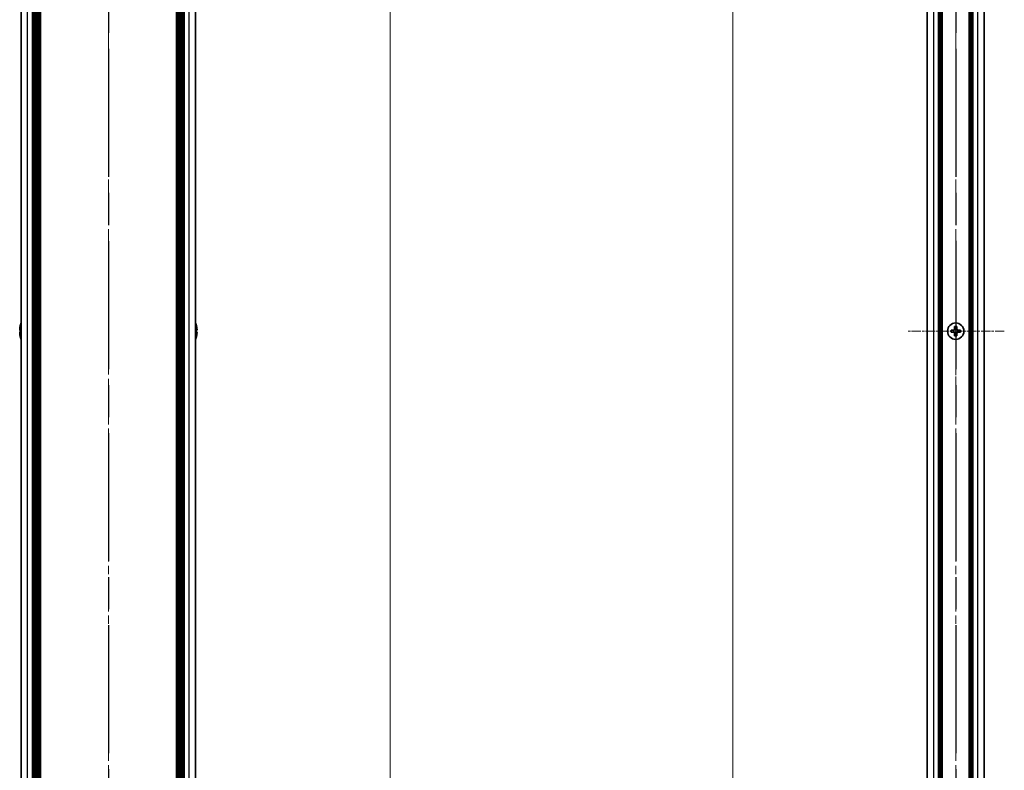
# Model space of a CAD drawing. Units: millimetres. Extents: x -50 to 7364, y -50 to 4717.
# Drawn here: x 1496 to 1832, y 517 to 773 of the extents above; entities that cross this region are included whole.
import ezdxf

# ---------------------------------------------------------------- set-up
doc = ezdxf.new("R2010")
doc.units = ezdxf.units.MM
doc.header["$LTSCALE"] = 2
doc.linetypes.add('CHAIN', pattern=[0.3543, 0.2362, -0.0295, 0.0591, -0.0295])
doc.layers.get('Defpoints').update_dxf_attribs({"lineweight": 25})
for name, color, linetype, lineweight in [('Center Mark (ISO)', 131, 'Continuous', 18), ('Centerline (ISO)', 131, 'Continuous', 18), ('Dimension (ISO)', 7, 'Continuous', 18), ('Section Line (ISO)', 7, 'CHAIN', 25), ('Visible (ISO)', 7, 'Continuous', 35), ('Visible Narrow (ISO)', 7, 'Continuous', 25)]:
    doc.layers.add(name, color=color, linetype=linetype, lineweight=lineweight)
doc.styles.add('Note Text (TK)', font='txt')
doc.dimstyles.new('Default - Method 1b (TK)', dxfattribs={"dimscale": 2, "dimtxt": 2.5, "dimasz": 2.5, "dimexe": 1, "dimexo": 1.5, "dimgap": 1, "dimtad": 1, "dimtoh": 1, "dimrnd": 1e-08, "dimdsep": 46, "dimtxsty": 'Note Text (TK)', "dimcen": 0.09, "dimdle": 5, "dimclrd": 100, "dimclre": 100, "dimclrt": 7, "dimadec": 1, "dimazin": 1, "dimtfac": 1, "dimtmove": 0, "dimatfit": 3, "dimfxl": 1, "dimtolj": 1, "dimlwd": -1, "dimlwe": -1, "dimarcsym": 0})

# ---------------------------------------------------------------- blocks, each defined once
blk = doc.blocks.new('2dTransSection1')
at = {"layer": 'Section Line (ISO)', "linetype": 'CHAIN', "ltscale": 16.805447}
blk.add_line((198.675, 253.861), (198.675, 77.236), dxfattribs=at)
blk = doc.blocks.new('2dTransSection2')
at = {"layer": 'Section Line (ISO)', "linetype": 'CHAIN', "ltscale": 16.806133}
blk.add_line((146.178, 253.865), (146.178, 77.233), dxfattribs=at)
blk = doc.blocks.new('2dTransSection3')
at = {"layer": 'Section Line (ISO)', "linetype": 'CHAIN', "ltscale": 16.806059}
blk.add_line((146.178, 253.864), (146.178, 77.232), dxfattribs=at)
blk = doc.blocks.new('*D28')
at = {"layer": 'Defpoints', "color": 0}
for p in [(1804.96, 1316.53), (1738.96, 416.53), (1804.96, 416.53)]:
    blk.add_point(p, dxfattribs=at)
at = {"layer": 'Dimension (ISO)', "color": 100}
for p, q in [((1796.71, 1316.53), (1733.46, 1316.53)), ((1738.96, 1302.78), (1738.96, 430.28)), ((1796.71, 416.53), (1733.46, 416.53))]:
    blk.add_line(p, q, dxfattribs=at)
for points in [[(1736.67, 1302.78), (1741.25, 1302.78), (1738.96, 1316.53)], [(1736.67, 430.28), (1741.25, 430.28), (1738.96, 416.53)]]:
    blk.add_solid(points, dxfattribs=at)
at = {"layer": 'Dimension (ISO)', "color": 7, "insert": (1726.59, 857.62), "char_height": 13.75, "attachment_point": 4, "rotation": 90, "style": 'Note Text (TK)'}
blk.add_mtext('\\A1; \\fＭＳ Ｐゴシック|b0|i0;\\H13.7500;D', dxfattribs=at)
blk = doc.blocks.new('_DotSmall')
at = {"color": 0, "linetype": 'ByBlock', "const_width": 0.5}
blk.add_lwpolyline([(-0.0625, 0, 1), (0.0625, 0, 1)], format="xyb", close=True, dxfattribs=at)
blk = doc.blocks.new('*D37')
at = {"layer": 'Defpoints', "color": 0}
for p in [(1556.23, 1314.53), (1622.23, 1314.53), (1556.23, 418.53)]:
    blk.add_point(p, dxfattribs=at)
at = {"layer": 'Dimension (ISO)', "color": 100}
for p, q in [((1564.48, 1314.53), (1627.73, 1314.53)), ((1622.23, 418.53), (1622.23, 1314.53)), ((1564.48, 418.53), (1627.73, 418.53))]:
    blk.add_line(p, q, dxfattribs=at)
at = {"layer": 'Dimension (ISO)', "color": 100, "xscale": 13.75, "yscale": 13.75, "zscale": 13.75}
for p, rotation in [((1622.23, 1314.53), 90), ((1622.23, 418.53), 270)]:
    blk.add_blockref('_DotSmall', p, dxfattribs=dict(at, rotation=rotation))
at = {"layer": 'Dimension (ISO)', "color": 7, "insert": (1609.85, 847.37), "char_height": 13.75, "attachment_point": 4, "rotation": 90, "style": 'Note Text (TK)'}
blk.add_mtext('\\A1; \\fＭＳ Ｐゴシック|b0|i0;\\H13.7500;D-4', dxfattribs=at)

msp = doc.modelspace()

# ---------------------------------------------------------------- linework, layer by layer
at = {"layer": 'Center Mark (ISO)', "linetype": 'CHAIN', "ltscale": 6.687348}
for p, q in [((1814.962, 683.0805), (1814.962, 649.9805)), ((1831.512, 666.5305), (1798.412, 666.5305))]:
    msp.add_line(p, q, dxfattribs=at)
at = {"layer": 'Centerline (ISO)', "linetype": 'CHAIN', "ltscale": 23.990969}
for p, q in [((1526.2274, 1330.2805), (1526.2274, 402.7805)), ((1814.962, 1330.2805), (1814.962, 402.7805))]:
    msp.add_line(p, q, dxfattribs=at)
at = {"layer": 'Visible (ISO)'}
for p, q in [((1496.5274, 418.5305), (1496.5274, 1314.5305)), ((1500.3774, 418.5305), (1500.3774, 1314.5305)), ((1500.6274, 418.5305), (1500.6274, 1314.5305)), ((1500.8774, 418.5305), (1500.8774, 1314.5305)), ((1501.1274, 418.5305), (1501.1274, 1314.5305)), ((1501.3774, 418.5305), (1501.3774, 1314.5305)), ((1501.6274, 418.5305), (1501.6274, 1314.5305)), ((1501.8774, 418.5305), (1501.8774, 1314.5305)), ((1502.1274, 418.5305), (1502.1274, 1314.5305)), ((1502.3774, 418.5305), (1502.3774, 1314.5305)), ((1502.8774, 418.5305), (1502.8774, 1314.5305)), ((1502.9274, 1314.5305), (1502.9274, 418.5305)), ((1549.5274, 418.5305), (1549.5274, 1314.5305)), ((1549.5774, 418.5305), (1549.5774, 1314.5305)), ((1550.0774, 418.5305), (1550.0774, 1314.5305)), ((1550.3274, 418.5305), (1550.3274, 1314.5305)), ((1550.5774, 418.5305), (1550.5774, 1314.5305)), ((1550.8274, 418.5305), (1550.8274, 1314.5305)), ((1551.0774, 418.5305), (1551.0774, 1314.5305)), ((1551.3274, 418.5305), (1551.3274, 1314.5305)), ((1551.5774, 418.5305), (1551.5774, 1314.5305)), ((1551.8274, 418.5305), (1551.8274, 1314.5305)), ((1552.0774, 418.5305), (1552.0774, 1314.5305)), ((1555.9274, 418.5305), (1555.9274, 1314.5305)), ((1805.262, 418.5305), (1805.262, 1314.5305)), ((1809.112, 418.5305), (1809.112, 1314.5305)), ((1809.362, 418.5305), (1809.362, 1314.5305)), ((1809.612, 418.5305), (1809.612, 1314.5305)), ((1809.862, 418.5305), (1809.862, 1314.5305)), ((1810.112, 418.5305), (1810.112, 1314.5305)), ((1810.362, 418.5305), (1810.362, 1314.5305)), ((1819.562, 418.5305), (1819.562, 1314.5305)), ((1819.812, 418.5305), (1819.812, 1314.5305)), ((1820.062, 418.5305), (1820.062, 1314.5305)), ((1820.312, 418.5305), (1820.312, 1314.5305)), ((1820.562, 418.5305), (1820.562, 1314.5305)), ((1820.812, 418.5305), (1820.812, 1314.5305)), ((1824.662, 418.5305), (1824.662, 1314.5305)), ((1496.1621, 668.1305), (1496.1524, 668.1305)), ((1556.3024, 668.1305), (1556.2927, 668.1305)), ((1814.587, 668.1305), (1814.587, 667.4055)), ((1815.337, 668.1305), (1814.587, 668.1305)), ((1815.337, 667.4055), (1815.337, 668.1305)), ((1496.1621, 666.9055), (1496.0389, 666.9055)), ((1496.0389, 666.1555), (1496.1621, 666.1555)), ((1496.1524, 664.9305), (1496.1621, 664.9305)), ((1556.4159, 666.9055), (1556.2927, 666.9055)), ((1556.2927, 666.1555), (1556.4159, 666.1555)), ((1556.2927, 664.9305), (1556.3024, 664.9305)), ((1814.087, 666.9055), (1813.362, 666.9055)), ((1813.362, 666.9055), (1813.362, 666.1555)), ((1813.362, 666.1555), (1814.087, 666.1555)), ((1814.587, 665.6555), (1814.587, 664.9305)), ((1814.587, 664.9305), (1815.337, 664.9305)), ((1815.337, 664.9305), (1815.337, 665.6555)), ((1816.562, 666.9055), (1815.837, 666.9055)), ((1815.837, 666.1555), (1816.562, 666.1555)), ((1816.562, 666.1555), (1816.562, 666.9055))]:
    msp.add_line(p, q, dxfattribs=at)
msp.add_circle((1814.962, 666.5305), 2.8, dxfattribs=at)
for centre, radius, start, end in [((1503.3797, 666.5305), 7.3928, 167.500697, 173.2026), ((1503.3797, 666.5305), 7.4023, 157.773919, 167.517006), ((1549.0751, 666.5305), 7.4023, 12.482994, 22.226081), ((1549.0751, 666.5305), 7.3928, 6.7974, 12.499303), ((1503.3797, 666.5305), 7.3928, 186.7974, 192.499303), ((1503.3797, 666.5305), 7.2273, 177.025775, 182.974225), ((1503.3797, 666.5305), 7.4023, 192.482994, 202.226081), ((1549.0751, 666.5305), 7.4023, 337.773919, 347.517006), ((1549.0751, 666.5305), 7.2273, 357.025775, 2.974225), ((1549.0751, 666.5305), 7.3928, 347.500697, 353.2026)]:
    msp.add_arc(centre, radius, start, end, dxfattribs=at)
for points in [[(1496.0389, 667.4055), (1496.0314, 667.343), (1496.0249, 667.2761), (1496.0163, 667.1529), (1496.0142, 667.0965), (1496.0142, 667.0075), (1496.0163, 666.969), (1496.0249, 666.918), (1496.0314, 666.9055), (1496.0389, 666.9055)], [(1496.0389, 666.1555), (1496.0314, 666.1555), (1496.0249, 666.1431), (1496.0163, 666.0921), (1496.0142, 666.0536), (1496.0142, 665.9646), (1496.0163, 665.9082), (1496.0249, 665.785), (1496.0314, 665.7181), (1496.0389, 665.6555)], [(1556.4159, 666.9055), (1556.4234, 666.9055), (1556.4299, 666.918), (1556.4384, 666.969), (1556.4406, 667.0075), (1556.4406, 667.0965), (1556.4384, 667.1529), (1556.4299, 667.2761), (1556.4234, 667.343), (1556.4159, 667.4055)], [(1556.4159, 665.6555), (1556.4234, 665.7181), (1556.4299, 665.785), (1556.4384, 665.9082), (1556.4406, 665.9646), (1556.4406, 666.0536), (1556.4384, 666.0921), (1556.4299, 666.1431), (1556.4234, 666.1555), (1556.4159, 666.1555)], [(1814.087, 666.9055), (1814.1495, 666.9055), (1814.2164, 666.918), (1814.3396, 666.969), (1814.396, 667.0075), (1814.485, 667.0965), (1814.5236, 667.1529), (1814.5745, 667.2761), (1814.587, 667.343), (1814.587, 667.4055)], [(1814.587, 665.6555), (1814.587, 665.7181), (1814.5745, 665.785), (1814.5236, 665.9082), (1814.485, 665.9646), (1814.396, 666.0536), (1814.3396, 666.0921), (1814.2164, 666.1431), (1814.1495, 666.1555), (1814.087, 666.1555)], [(1815.337, 667.4055), (1815.337, 667.343), (1815.3494, 667.2761), (1815.4004, 667.1529), (1815.4389, 667.0965), (1815.5279, 667.0075), (1815.5843, 666.969), (1815.7076, 666.918), (1815.7744, 666.9055), (1815.837, 666.9055)], [(1815.837, 666.1555), (1815.7744, 666.1555), (1815.7076, 666.1431), (1815.5843, 666.0921), (1815.5279, 666.0536), (1815.4389, 665.9646), (1815.4004, 665.9082), (1815.3494, 665.785), (1815.337, 665.7181), (1815.337, 665.6555)]]:
    msp.add_open_spline(points, degree=3, knots=[0.076192776, 0.076192776, 0.076192776, 0.076192776, 0.0950828432, 0.0950828432, 0.1139729103, 0.1139729103, 0.1328629774, 0.1328629774, 0.1517530446, 0.1517530446, 0.1517530446, 0.1517530446], dxfattribs=at)
at = {"layer": 'Visible Narrow (ISO)'}
for p, q in [((1498.7274, 418.5305), (1498.7274, 1314.5305)), ((1502.6274, 418.5305), (1502.6274, 1314.5305)), ((1503.1774, 418.5305), (1503.1774, 1314.5305)), ((1549.2774, 1314.5305), (1549.2774, 418.5305)), ((1549.8274, 418.5305), (1549.8274, 1314.5305)), ((1553.7274, 418.5305), (1553.7274, 1314.5305)), ((1807.462, 418.5305), (1807.462, 1314.5305)), ((1822.462, 418.5305), (1822.462, 1314.5305)), ((1814.362, 666.0731), (1814.362, 666.988)), ((1814.5045, 667.1305), (1815.4194, 667.1305)), ((1815.4194, 665.9305), (1814.5045, 665.9305)), ((1815.562, 666.988), (1815.562, 666.0731))]:
    msp.add_line(p, q, dxfattribs=at)

# ---------------------------------------------------------------- block references
at = {"layer": 'Section Line (ISO)', "xscale": 5.5, "yscale": 5.5, "zscale": 5.5}
for name in ['2dTransSection2', '2dTransSection3', '2dTransSection1']:
    msp.add_blockref(name, (722.25, -44), dxfattribs=at)

# ---------------------------------------------------------------- dimensions: what is measured, and where the dimension line sits
at = {"layer": 'Dimension (ISO)', "color": 100}
for base, p1, p2, text, override, picture, middle in [((1622.2274, 1314.5305), (1556.2274, 418.5305), (1556.2274, 1314.5305), ' \\fＭＳ Ｐゴシック|b0|i0;\\H13.7500;D-4', {"dimscale": 0, "dimtxt": 13.75, "dimasz": 13.75, "dimexe": 5.5, "dimexo": 8.25, "dimgap": 5.5, "dimtoh": 0, "dimdec": 2, "dimblk1": 'DotSmall', "dimblk2": 'DotSmall', "dimsah": 1, "dimcen": 0.495, "dimdle": 0, "dimtol": 0, "dimlim": 0, "dimtp": 0, "dimtm": 0, "dimtdec": 2, "dimtofl": 0, "dimatfit": 1}, '*D37', (1622.2274, 866.5855)), ((1738.962, 416.5305), (1804.962, 1316.5305), (1804.962, 416.5305), ' \\fＭＳ Ｐゴシック|b0|i0;\\H13.7500;D', {"dimscale": 0, "dimtxt": 13.75, "dimasz": 13.75, "dimexe": 5.5, "dimexo": 8.25, "dimgap": 5.5, "dimtoh": 0, "dimdec": 2, "dimcen": 0.495, "dimtol": 0, "dimlim": 0, "dimtp": 0, "dimtm": 0, "dimtdec": 2, "dimtofl": 0, "dimatfit": 1}, '*D28', (1738.962, 866.5305))]:
    dim = msp.add_linear_dim(base=base, p1=p1, p2=p2, angle=90, text=text, dimstyle='Default - Method 1b (TK)', override=override, dxfattribs=at)
    dim.commit()
    dim.dimension.update_dxf_attribs({"geometry": picture, "text_midpoint": middle, "dimtype": 160})

doc.saveas('drawing.dxf')
